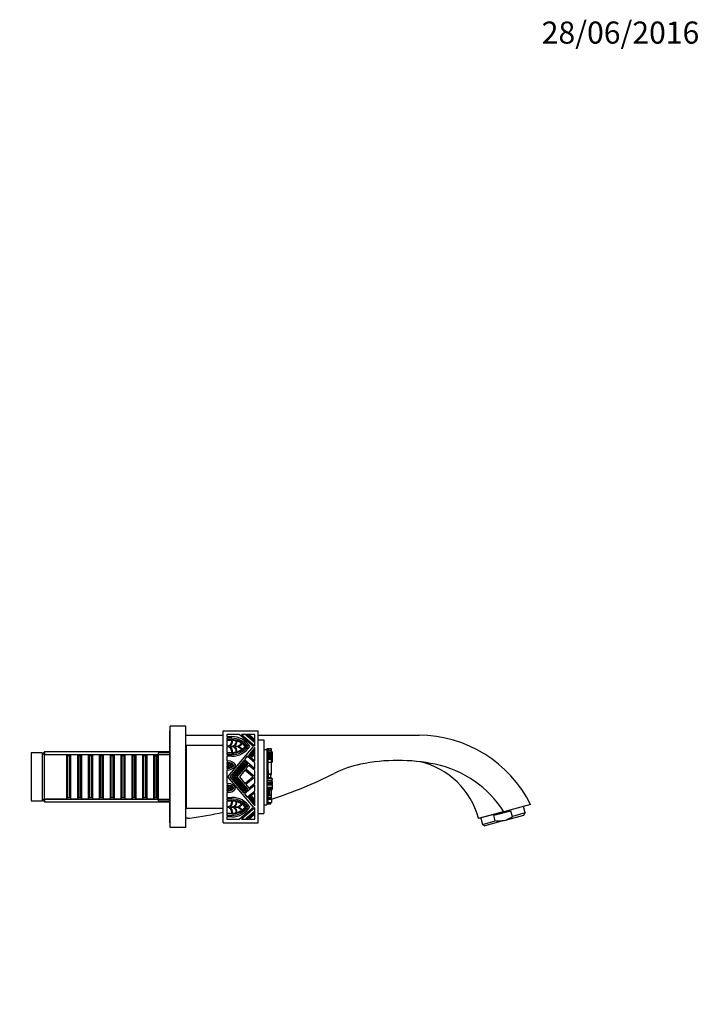
# Model space of a CAD drawing. Units: millimetres. Extents: x 0 to 1194, y 0 to 1173.
# Drawn here: x 825 to 1194, y 634 to 1168 of the extents above; entities that cross this region are included whole.
import ezdxf
from ezdxf import colors
from ezdxf.entities.mleader import LeaderData, LeaderLine
from ezdxf.math import Vec2, Vec3

# ---------------------------------------------------------------- set-up
doc = ezdxf.new("R2010")
doc.units = ezdxf.units.MM
doc.layers.add('DV5_Défaut', color=7, linetype='Continuous')
doc.layers.add('Défaut', color=7, linetype='Continuous')

# ---------------------------------------------------------------- blocks, each defined once
blk = doc.blocks.new('_DOT')
at = {"color": 0}
blk.add_line((0, 0), (-1, 0), dxfattribs=at)
at = {"color": 0, "const_width": 0.333}
blk.add_lwpolyline([(-0.1665, 0, 1), (0.1665, 0, 1)], format="xyb", close=True, dxfattribs=at)
blk = doc.blocks.new('SE4')
at = {"layer": 'DV5_Défaut', "color": 7, "linetype": 'Continuous'}
for p, q in [((906.29, 782.13), (906.29, 732.13)), ((906.79, 782.13), (906.29, 782.13)), ((906.79, 729.63), (906.79, 784.63)), ((915.29, 784.63), (906.79, 784.63)), ((915.29, 729.63), (915.29, 784.63)), ((935.49, 732.13), (935.49, 782.13)), ((935.49, 782.13), (954.49, 782.13)), ((944.11, 780.13), (937.49, 780.13)), ((937.49, 780.13), (937.49, 778.9)), ((951.89, 773.6), (944.11, 780.13)), ((952.76, 780.13), (945.43, 780.13)), ((945.43, 780.13), (952.76, 773.98)), ((952.76, 773.98), (952.76, 780.13)), ((954.49, 732.13), (954.49, 782.13)), ((915.29, 779.63), (935.49, 779.63)), ((937.49, 778.9), (940.19, 778.9)), ((937.49, 778.05), (937.49, 777.31)), ((940.19, 778.05), (937.49, 778.05)), ((937.49, 777.31), (940.19, 777.31)), ((940.16, 776.89), (937.49, 776.89)), ((937.49, 776.89), (937.49, 773.81)), ((952.33, 775.95), (947.86, 779.71)), ((947.86, 779.71), (948.52, 779.71)), ((948.52, 779.71), (952.33, 776.51)), ((952.33, 777.17), (949.31, 779.71)), ((949.31, 779.71), (949.97, 779.71)), ((949.97, 779.71), (952.33, 777.72)), ((952.33, 777.72), (952.33, 777.17)), ((952.33, 776.51), (952.33, 775.95)), ((954.49, 779.63), (1041.79, 779.63)), ((954.49, 777.13), (957.49, 777.13)), ((957.49, 777.13), (957.49, 737.13)), ((831.29, 770.13), (831.29, 744.13)), ((837.29, 770.13), (831.29, 770.13)), ((837.29, 770.13), (837.29, 744.13)), ((838.29, 769.13), (837.29, 770.13)), ((838.49, 770.73), (837.59, 769.83)), ((838.49, 770.73), (838.49, 769.13)), ((906.29, 770.73), (838.49, 770.73)), ((900.29, 770.13), (900.29, 744.13)), ((906.29, 770.13), (900.29, 770.13)), ((915.49, 772.13), (915.29, 772.13)), ((915.49, 774.13), (915.49, 740.13)), ((935.49, 774.13), (915.49, 774.13)), ((937.49, 773.81), (937.54, 773.81)), ((937.54, 773.39), (937.49, 773.39)), ((937.49, 773.39), (937.49, 770.31)), ((937.49, 770.31), (940.16, 770.31)), ((940.19, 769.89), (937.49, 769.89)), ((937.49, 769.89), (937.49, 769.15)), ((938.07, 757.13), (951.89, 773.6)), ((939.1, 773.81), (940.19, 773.81)), ((940.19, 773.39), (939.1, 773.39)), ((941.66, 773.81), (943.53, 773.81)), ((943.53, 773.39), (941.66, 773.39)), ((952.76, 772.93), (949.24, 768.73)), ((949.97, 768.67), (952.33, 771.49)), ((952.33, 770.83), (950.29, 768.4)), ((950.68, 768.07), (952.33, 770.04)), ((952.33, 769.38), (951.01, 767.8)), ((952.33, 771.49), (952.33, 770.83)), ((952.33, 770.04), (952.33, 769.38)), ((952.76, 765.78), (952.76, 772.93)), ((957.49, 771.93), (959.18, 771.93)), ((959.18, 772.37), (959.18, 772.36)), ((959.81, 772.37), (959.18, 772.37)), ((959.18, 772.36), (959.18, 772.02)), ((959.81, 772.36), (959.18, 772.36)), ((959.18, 772.02), (959.18, 771.93)), ((959.81, 772.02), (959.18, 772.02)), ((959.18, 771.93), (959.18, 755.86)), ((959.81, 770.09), (959.18, 770.09)), ((959.81, 769.46), (959.18, 769.46)), ((959.81, 772.37), (959.81, 772.36)), ((959.81, 772.36), (959.81, 772.02)), ((961.2, 772.36), (959.81, 772.36)), ((961.75, 772.33), (959.81, 772.33)), ((959.81, 772.02), (959.81, 770.09)), ((961.75, 771.46), (959.81, 771.46)), ((961.75, 771.46), (959.81, 771.46)), ((961.75, 770.56), (959.81, 770.56)), ((959.81, 770.09), (959.81, 769.46)), ((961.75, 770.03), (959.81, 770.03)), ((961.75, 769.72), (959.81, 769.72)), ((959.81, 769.46), (959.81, 768.03)), ((961.2, 772.33), (961.2, 772.36)), ((961.75, 771.46), (961.75, 772.33)), ((961.75, 770.56), (961.75, 771.46)), ((961.75, 771.46), (961.75, 771.46)), ((962.12, 770.67), (961.75, 770.67)), ((961.75, 770.03), (961.75, 770.56)), ((962.12, 770.43), (961.75, 770.43)), ((961.75, 769.72), (961.75, 770.03)), ((961.75, 769.19), (961.75, 769.72)), ((962.12, 769.41), (961.75, 769.41)), ((962.12, 770.67), (962.12, 770.43)), ((962.12, 770.43), (962.12, 769.41)), ((962.12, 769.41), (962.12, 769.18)), ((838.29, 769.13), (838.29, 745.13)), ((850.49, 769.13), (838.29, 769.13)), ((838.49, 769.19), (906.29, 769.19)), ((850.49, 769.13), (850.49, 745.13)), ((851.19, 768.43), (850.49, 769.13)), ((851.19, 745.83), (851.19, 768.43)), ((852.19, 768.43), (851.19, 768.43)), ((852.89, 769.13), (852.19, 768.43)), ((852.19, 745.83), (852.19, 768.43)), ((852.89, 745.13), (852.89, 769.13)), ((856.39, 769.13), (852.89, 769.13)), ((856.39, 769.13), (856.39, 745.13)), ((857.09, 768.43), (856.39, 769.13)), ((857.09, 745.83), (857.09, 768.43)), ((858.09, 768.43), (857.09, 768.43)), ((858.79, 769.13), (858.09, 768.43)), ((858.09, 745.83), (858.09, 768.43)), ((858.79, 745.13), (858.79, 769.13)), ((862.29, 769.13), (858.79, 769.13)), ((862.29, 769.13), (862.29, 745.13)), ((862.99, 768.43), (862.29, 769.13)), ((862.99, 745.83), (862.99, 768.43)), ((863.99, 768.43), (862.99, 768.43)), ((864.69, 769.13), (863.99, 768.43)), ((863.99, 745.83), (863.99, 768.43)), ((864.69, 745.13), (864.69, 769.13)), ((868.19, 769.13), (864.69, 769.13)), ((868.19, 769.13), (868.19, 745.13)), ((868.89, 768.43), (868.19, 769.13)), ((868.89, 745.83), (868.89, 768.43)), ((869.89, 768.43), (868.89, 768.43)), ((870.59, 769.13), (869.89, 768.43)), ((869.89, 745.83), (869.89, 768.43)), ((870.59, 745.13), (870.59, 769.13)), ((874.09, 769.13), (870.59, 769.13)), ((874.09, 769.13), (874.09, 745.13)), ((874.79, 768.43), (874.09, 769.13)), ((874.79, 745.83), (874.79, 768.43)), ((875.79, 768.43), (874.79, 768.43)), ((876.49, 769.13), (875.79, 768.43)), ((875.79, 745.83), (875.79, 768.43)), ((876.49, 745.13), (876.49, 769.13)), ((879.99, 769.13), (876.49, 769.13)), ((879.99, 769.13), (879.99, 745.13)), ((880.69, 768.43), (879.99, 769.13)), ((880.69, 745.83), (880.69, 768.43)), ((881.69, 768.43), (880.69, 768.43)), ((882.39, 769.13), (881.69, 768.43)), ((881.69, 745.83), (881.69, 768.43)), ((882.39, 745.13), (882.39, 769.13)), ((885.89, 769.13), (882.39, 769.13)), ((885.89, 769.13), (885.89, 745.13)), ((886.59, 768.43), (885.89, 769.13)), ((886.59, 745.83), (886.59, 768.43)), ((887.59, 768.43), (886.59, 768.43)), ((888.29, 769.13), (887.59, 768.43)), ((887.59, 745.83), (887.59, 768.43)), ((888.29, 745.13), (888.29, 769.13)), ((891.79, 769.13), (888.29, 769.13)), ((891.79, 769.13), (891.79, 745.13)), ((892.49, 768.43), (891.79, 769.13)), ((892.49, 745.83), (892.49, 768.43)), ((893.49, 768.43), (892.49, 768.43)), ((894.19, 769.13), (893.49, 768.43)), ((893.49, 745.83), (893.49, 768.43)), ((894.19, 745.13), (894.19, 769.13)), ((897.69, 769.13), (894.19, 769.13)), ((897.69, 769.13), (897.69, 745.13)), ((898.39, 768.43), (897.69, 769.13)), ((898.39, 745.83), (898.39, 768.43)), ((899.39, 768.43), (898.39, 768.43)), ((900.09, 769.13), (899.39, 768.43)), ((899.39, 745.83), (899.39, 768.43)), ((900.09, 745.13), (900.09, 769.13)), ((900.29, 769.13), (900.09, 769.13)), ((937.49, 769.15), (940.19, 769.15)), ((940.19, 768.3), (937.49, 768.3)), ((937.49, 768.3), (937.49, 765.73)), ((937.49, 765.73), (938.17, 765.73)), ((937.93, 764.88), (937.49, 764.88)), ((937.49, 764.88), (937.49, 764.41)), ((937.49, 764.41), (937.93, 764.41)), ((946.46, 765.81), (939.18, 757.13)), ((940.28, 757.13), (946.84, 764.94)), ((947.16, 764.67), (940.84, 757.13)), ((941.5, 757.13), (947.55, 764.34)), ((947.88, 764.07), (942.05, 757.13)), ((948.8, 763.85), (946.46, 765.81)), ((946.84, 764.94), (947.16, 764.67)), ((948.5, 768.24), (947.01, 766.46)), ((947.01, 766.46), (952.76, 761.64)), ((947.55, 764.34), (947.88, 764.07)), ((952.76, 764.67), (948.5, 768.24)), ((949.24, 768.73), (952.76, 765.78)), ((950.29, 768.4), (949.97, 768.67)), ((951.01, 767.8), (950.68, 768.07)), ((952.76, 761.64), (952.76, 764.67)), ((959.81, 768.03), (959.18, 768.03)), ((959.81, 767.5), (959.18, 767.5)), ((959.81, 766.61), (959.18, 766.61)), ((959.81, 766.19), (959.18, 766.19)), ((959.81, 765.97), (959.18, 765.97)), ((959.81, 764.33), (959.18, 764.33)), ((961.75, 769.19), (959.81, 769.19)), ((961.75, 768.48), (959.81, 768.48)), ((959.81, 768.03), (959.81, 767.5)), ((961.75, 767.88), (959.81, 767.88)), ((959.81, 767.5), (959.81, 766.61)), ((961.75, 767.25), (959.81, 767.25)), ((959.81, 766.61), (959.81, 766.19)), ((961.75, 766.44), (959.81, 766.44)), ((959.81, 766.19), (959.81, 765.97)), ((959.81, 765.97), (959.81, 764.33)), ((961.75, 764.92), (959.81, 764.92)), ((959.81, 764.33), (959.81, 763.63)), ((961.75, 768.48), (961.75, 769.19)), ((962.12, 769.18), (961.75, 769.18)), ((962.12, 769.16), (961.75, 769.16)), ((962.12, 768.95), (961.75, 768.95)), ((961.75, 767.88), (961.75, 768.48)), ((962.12, 768.36), (961.75, 768.36)), ((961.75, 767.25), (961.75, 767.88)), ((961.75, 766.44), (961.75, 767.25)), ((962.12, 767.07), (961.75, 767.07)), ((962.12, 766.62), (961.75, 766.62)), ((961.75, 764.92), (961.75, 766.44)), ((961.75, 765.06), (962.12, 765.06)), ((961.75, 758.56), (961.75, 764.92)), ((962.12, 769.16), (962.12, 769.18)), ((962.12, 769.16), (962.12, 768.95)), ((962.12, 768.95), (962.12, 768.36)), ((962.12, 768.36), (962.12, 767.07)), ((962.12, 767.07), (962.12, 766.62)), ((962.12, 766.62), (962.12, 765.06)), ((937.93, 763.98), (937.49, 763.98)), ((937.49, 763.98), (937.49, 763.71)), ((937.49, 763.71), (938.53, 763.71)), ((938.51, 762.87), (937.49, 762.87)), ((937.49, 762.87), (937.49, 762.54)), ((937.49, 762.54), (937.85, 762.54)), ((937.85, 762.12), (937.49, 762.12)), ((937.49, 762.12), (937.49, 761.65)), ((937.49, 761.65), (937.85, 761.65)), ((938.17, 760.8), (937.49, 760.8)), ((937.49, 760.8), (937.49, 753.45)), ((943.16, 757.13), (948.8, 763.85)), ((947.31, 760.75), (944.27, 757.13)), ((951.62, 757.13), (947.31, 760.75)), ((949.45, 763.3), (947.85, 761.4)), ((947.85, 761.4), (952.76, 757.28)), ((952.76, 760.53), (949.45, 763.3)), ((952.76, 757.28), (952.76, 760.53)), ((959.81, 763.63), (959.18, 763.63)), ((959.81, 761.9), (959.18, 761.9)), ((959.81, 760.81), (959.18, 760.81)), ((959.81, 760.58), (959.18, 760.58)), ((959.81, 763.63), (959.81, 761.9)), ((959.81, 761.9), (959.81, 760.81)), ((959.81, 760.81), (959.81, 760.58)), ((960.1, 760.58), (959.81, 760.58)), ((960.1, 756.56), (960.1, 760.58)), ((937.49, 753.45), (938.17, 753.45)), ((951.89, 740.66), (938.07, 757.13)), ((939.18, 757.13), (946.46, 748.45)), ((946.84, 749.32), (940.28, 757.13)), ((940.84, 757.13), (947.16, 749.59)), ((947.55, 749.91), (941.5, 757.13)), ((942.05, 757.13), (947.88, 750.19)), ((948.8, 750.41), (943.16, 757.13)), ((944.27, 757.13), (947.31, 753.51)), ((947.31, 753.51), (951.62, 757.13)), ((952.76, 756.97), (947.85, 752.86)), ((949.45, 750.95), (952.76, 753.73)), ((952.76, 753.73), (952.76, 756.97)), ((960.1, 756.56), (959.18, 756.56)), ((960.1, 755.93), (959.18, 755.93)), ((959.18, 755.86), (959.18, 755.04)), ((959.18, 755.04), (959.18, 754.19)), ((961.94, 755.04), (959.18, 755.04)), ((959.18, 754.19), (959.18, 753.74)), ((962.12, 754.19), (959.18, 754.19)), ((959.18, 753.74), (959.18, 753.63)), ((962.12, 753.74), (959.18, 753.74)), ((962.12, 753.63), (959.18, 753.63)), ((959.18, 753.63), (959.18, 753.5)), ((959.18, 753.5), (959.18, 753.37)), ((962.12, 753.5), (959.18, 753.5)), ((959.18, 753.37), (959.18, 752.78)), ((962.12, 753.37), (959.18, 753.37)), ((961.75, 758.56), (960.1, 758.56)), ((960.1, 758.46), (961.75, 758.46)), ((961.39, 758.3), (960.1, 758.3)), ((961.75, 756.59), (960.1, 756.59)), ((960.1, 755.93), (960.1, 756.56)), ((961.75, 756.38), (960.1, 756.38)), ((961.75, 756.24), (960.1, 756.24)), ((962.12, 756.17), (960.1, 756.17)), ((961.39, 756.59), (961.39, 758.3)), ((961.39, 758.28), (961.75, 758.28)), ((961.75, 758.56), (961.75, 758.46)), ((961.75, 758.28), (961.75, 758.46)), ((961.75, 756.59), (961.75, 756.38)), ((961.75, 756.38), (961.75, 756.24)), ((961.75, 756.24), (961.75, 756.17)), ((962.12, 756.17), (961.75, 756.17)), ((961.94, 755.61), (961.94, 755.04)), ((961.94, 755.61), (962.12, 755.61)), ((961.94, 755.04), (961.94, 754.53)), ((961.94, 754.53), (962.12, 754.53)), ((962.12, 756.17), (962.12, 756.17)), ((962.12, 756.17), (962.12, 755.61)), ((962.12, 754.52), (962.12, 755.61)), ((962.12, 754.53), (962.12, 754.19)), ((962.12, 754.19), (962.12, 753.74)), ((962.12, 753.74), (962.12, 753.63)), ((962.12, 753.63), (962.12, 753.5)), ((962.12, 753.5), (962.12, 753.37)), ((962.12, 753.37), (962.12, 752.78)), ((937.85, 752.6), (937.49, 752.6)), ((937.49, 752.6), (937.49, 752.14)), ((937.49, 752.14), (937.85, 752.14)), ((937.85, 751.71), (937.49, 751.71)), ((937.49, 751.71), (937.49, 751.39)), ((937.49, 751.39), (938.51, 751.39)), ((937.49, 750.54), (937.49, 750.27)), ((938.53, 750.54), (937.49, 750.54)), ((937.49, 750.27), (937.93, 750.27)), ((937.93, 749.85), (937.49, 749.85)), ((937.49, 749.85), (937.49, 749.38)), ((937.49, 749.38), (937.93, 749.38)), ((938.17, 748.53), (937.49, 748.53)), ((937.49, 748.53), (937.49, 745.96)), ((946.46, 748.45), (948.8, 750.41)), ((947.16, 749.59), (946.84, 749.32)), ((952.76, 752.62), (947.01, 747.8)), ((947.88, 750.19), (947.55, 749.91)), ((947.85, 752.86), (949.45, 750.95)), ((948.5, 746.01), (952.76, 749.58)), ((952.76, 748.48), (949.24, 745.52)), ((952.76, 749.58), (952.76, 752.62)), ((952.76, 741.33), (952.76, 748.48)), ((959.18, 752.78), (959.18, 752.61)), ((962.12, 752.78), (959.18, 752.78)), ((959.18, 752.61), (959.18, 751.61)), ((962.12, 752.61), (959.18, 752.61)), ((959.18, 751.61), (959.18, 741.93)), ((962.12, 751.35), (959.18, 751.35)), ((960.83, 750.54), (959.18, 750.54)), ((960.83, 750.02), (959.18, 750.02)), ((960.83, 749.52), (959.18, 749.52)), ((960.83, 749.23), (959.18, 749.23)), ((960.83, 748.93), (959.18, 748.93)), ((960.83, 748.46), (959.18, 748.46)), ((960.83, 748.05), (959.18, 748.05)), ((962.12, 750.9), (960.83, 750.9)), ((960.83, 750.54), (960.83, 750.9)), ((962.12, 750.77), (960.83, 750.77)), ((960.83, 750.67), (962.12, 750.67)), ((960.83, 750.02), (960.83, 750.54)), ((962.12, 750.39), (960.83, 750.39)), ((960.83, 750.35), (962.12, 750.35)), ((962.12, 750.27), (960.83, 750.27)), ((960.83, 750.14), (962.12, 750.14)), ((960.83, 749.52), (960.83, 750.02)), ((960.83, 749.23), (960.83, 749.52)), ((960.83, 748.93), (960.83, 749.23)), ((960.83, 748.46), (960.83, 748.93)), ((960.83, 748.05), (960.83, 748.46)), ((960.83, 747.79), (960.83, 748.05)), ((961.75, 746.96), (961.75, 750.14)), ((962.12, 752.78), (962.12, 752.61)), ((962.12, 752.61), (962.12, 751.35)), ((962.12, 751.35), (962.12, 750.9)), ((962.12, 750.9), (962.12, 750.77)), ((962.12, 750.77), (962.12, 750.67)), ((962.12, 750.67), (962.12, 750.39)), ((962.12, 750.39), (962.12, 750.35)), ((962.12, 750.35), (962.12, 750.27)), ((962.12, 750.14), (962.12, 750.27)), ((831.29, 744.13), (837.29, 744.13)), ((837.29, 744.13), (838.29, 745.13)), ((837.59, 744.43), (838.49, 743.53)), ((838.29, 745.13), (850.49, 745.13)), ((838.49, 745.13), (838.49, 743.53)), ((838.49, 745.07), (906.29, 745.07)), ((838.49, 743.53), (906.29, 743.53)), ((850.49, 745.13), (851.19, 745.83)), ((851.19, 745.83), (852.19, 745.83)), ((852.19, 745.83), (852.89, 745.13)), ((852.89, 745.13), (856.39, 745.13)), ((856.39, 745.13), (857.09, 745.83)), ((857.09, 745.83), (858.09, 745.83)), ((858.09, 745.83), (858.79, 745.13)), ((858.79, 745.13), (862.29, 745.13)), ((862.29, 745.13), (862.99, 745.83)), ((862.99, 745.83), (863.99, 745.83)), ((863.99, 745.83), (864.69, 745.13)), ((864.69, 745.13), (868.19, 745.13)), ((868.19, 745.13), (868.89, 745.83)), ((868.89, 745.83), (869.89, 745.83)), ((869.89, 745.83), (870.59, 745.13)), ((870.59, 745.13), (874.09, 745.13)), ((874.09, 745.13), (874.79, 745.83)), ((874.79, 745.83), (875.79, 745.83)), ((875.79, 745.83), (876.49, 745.13)), ((876.49, 745.13), (879.99, 745.13)), ((879.99, 745.13), (880.69, 745.83)), ((880.69, 745.83), (881.69, 745.83)), ((881.69, 745.83), (882.39, 745.13)), ((882.39, 745.13), (885.89, 745.13)), ((885.89, 745.13), (886.59, 745.83)), ((886.59, 745.83), (887.59, 745.83)), ((887.59, 745.83), (888.29, 745.13)), ((888.29, 745.13), (891.79, 745.13)), ((891.79, 745.13), (892.49, 745.83)), ((892.49, 745.83), (893.49, 745.83)), ((893.49, 745.83), (894.19, 745.13)), ((894.19, 745.13), (897.69, 745.13)), ((897.69, 745.13), (898.39, 745.83)), ((898.39, 745.83), (899.39, 745.83)), ((899.39, 745.83), (900.09, 745.13)), ((900.09, 745.13), (900.29, 745.13)), ((900.29, 744.13), (906.29, 744.13)), ((937.49, 745.96), (940.19, 745.96)), ((940.19, 745.11), (937.49, 745.11)), ((937.49, 745.11), (937.49, 744.37)), ((937.49, 744.37), (940.19, 744.37)), ((940.16, 743.94), (937.49, 743.94)), ((937.49, 743.94), (937.49, 740.87)), ((947.01, 747.8), (948.5, 746.01)), ((949.24, 745.52), (952.76, 741.33)), ((949.97, 745.58), (950.29, 745.86)), ((952.33, 742.77), (949.97, 745.58)), ((950.29, 745.86), (952.33, 743.43)), ((950.68, 746.18), (951.01, 746.46)), ((952.33, 744.22), (950.68, 746.18)), ((951.01, 746.46), (952.33, 744.88)), ((952.33, 744.88), (952.33, 744.22)), ((952.33, 743.43), (952.33, 742.77)), ((960.83, 747.79), (959.18, 747.79)), ((959.18, 747.37), (960.83, 747.37)), ((960.83, 747), (959.18, 747)), ((959.81, 746.96), (959.18, 746.96)), ((959.81, 746.32), (959.18, 746.32)), ((959.81, 746.96), (959.81, 746.32)), ((961.75, 746.96), (959.81, 746.96)), ((959.81, 746.32), (959.81, 742.56)), ((961.75, 745.83), (959.81, 745.83)), ((961.75, 745.38), (959.81, 745.38)), ((961.75, 745.21), (959.81, 745.21)), ((961.75, 745.05), (959.81, 745.05)), ((961.75, 745.05), (959.81, 745.05)), ((961.75, 744.75), (959.81, 744.75)), ((959.81, 743.12), (961.75, 743.12)), ((961.39, 742.93), (959.81, 742.93)), ((960.83, 747.37), (960.83, 747.79)), ((960.83, 747), (960.83, 747.37)), ((961.39, 742.93), (961.39, 743.12)), ((961.39, 742.61), (961.39, 742.93)), ((961.75, 745.83), (961.75, 746.96)), ((961.75, 745.38), (961.75, 745.83)), ((961.75, 745.21), (961.75, 745.38)), ((961.75, 745.05), (961.75, 745.21)), ((961.75, 745.05), (961.75, 744.75)), ((961.75, 745.05), (961.75, 745.05)), ((961.75, 745.05), (961.75, 745.05)), ((961.75, 744.75), (961.75, 743.12)), ((915.29, 742.13), (915.49, 742.13)), ((915.49, 740.13), (935.49, 740.13)), ((937.49, 740.87), (937.54, 740.87)), ((937.54, 740.44), (937.49, 740.44)), ((937.49, 740.44), (937.49, 737.37)), ((937.49, 737.37), (940.16, 737.37)), ((939.1, 740.87), (940.19, 740.87)), ((940.19, 740.44), (939.1, 740.44)), ((941.66, 740.87), (943.53, 740.87)), ((943.53, 740.44), (941.66, 740.44)), ((944.11, 734.13), (951.89, 740.66)), ((952.76, 740.28), (945.43, 734.13)), ((947.86, 734.55), (952.33, 738.3)), ((952.33, 737.75), (948.52, 734.55)), ((952.33, 738.3), (952.33, 737.75)), ((952.76, 734.13), (952.76, 740.28)), ((957.49, 741.93), (959.18, 741.93)), ((959.81, 742.56), (959.18, 742.56)), ((959.18, 742.4), (959.81, 742.4)), ((961.39, 742.61), (959.81, 742.61)), ((959.81, 742.56), (959.81, 742.4)), ((959.81, 742.52), (961.39, 742.52)), ((959.81, 742.5), (960.55, 742.5)), ((961.39, 742.52), (961.39, 742.61)), ((1074, 734.69), (1087.67, 738.36)), ((1087.82, 738.12), (1074.07, 734.43)), ((1091.66, 738.52), (1082.39, 736.04)), ((1102.32, 742), (1087.82, 738.12)), ((1092.43, 735.62), (1091.66, 738.52)), ((1099.39, 737.49), (1092.43, 735.62)), ((1099.39, 737.49), (1098.46, 740.97)), ((1098.68, 736.26), (1099.39, 737.49)), ((906.29, 732.13), (906.79, 732.13)), ((916.12, 734.63), (915.29, 734.63)), ((935.49, 732.13), (954.49, 732.13)), ((940.19, 736.95), (937.49, 736.95)), ((937.49, 736.95), (937.49, 736.2)), ((937.49, 736.2), (940.19, 736.2)), ((940.19, 735.36), (937.49, 735.36)), ((937.49, 735.36), (937.49, 734.13)), ((937.49, 734.13), (944.11, 734.13)), ((945.43, 734.13), (952.76, 734.13)), ((948.52, 734.55), (947.86, 734.55)), ((949.31, 734.55), (952.33, 737.09)), ((949.97, 734.55), (949.31, 734.55)), ((952.33, 736.53), (949.97, 734.55)), ((952.33, 737.09), (952.33, 736.53)), ((954.49, 737.13), (957.49, 737.13)), ((1074, 734.69), (1074.07, 734.43)), ((1075.28, 734.75), (1076.21, 731.28)), ((1076.21, 731.28), (1083.17, 733.14)), ((1088.06, 733.42), (1077.43, 730.57)), ((1083.17, 733.14), (1082.39, 736.04)), ((1088.06, 733.42), (1098.68, 736.26)), ((915.29, 729.63), (906.79, 729.63)), ((1076.21, 731.28), (1077.43, 730.57))]:
    blk.add_line(p, q, dxfattribs=at)
for centre, radius, start, end in [((937.54, 776.46), 2.65, 270, 9.2069), ((937.54, 776.46), 3.07, 300.4503, 7.7753), ((940.19, 767.24), 11.66, 33.0557, 90), ((940.19, 767.24), 10.81, 36.0319, 90), ((940.19, 767.24), 10.07, 39.1667, 90), ((940.19, 776.14), 2.33, 270, 11.5654), ((940.19, 767.24), 9.65, 76.2993, 87.6487), ((940.19, 776.14), 2.76, 302.2042, 7.2204), ((940.19, 767.24), 9.65, 57.0407, 73.5339), ((940.19, 779.96), 7, 298.5035, 318.6009), ((940.19, 779.96), 7.42, 301.0027, 319.0126), ((940.19, 767.24), 9.65, 41.2496, 54.5032), ((1041.79, 712.13), 67.5, 26.2684, 90), ((937.54, 770.74), 2.65, 350.7931, 90), ((937.54, 770.74), 3.07, 352.2247, 59.5497), ((940.19, 779.96), 11.66, 270, 326.9443), ((940.19, 779.96), 10.07, 270, 320.8333), ((940.19, 779.96), 10.81, 270, 323.9681), ((940.19, 771.06), 2.33, 348.4346, 90), ((940.19, 779.96), 9.65, 272.3513, 283.7007), ((940.19, 771.06), 2.76, 352.7796, 57.7958), ((940.19, 779.96), 9.65, 286.4661, 302.9593), ((940.19, 767.24), 7, 41.3991, 61.4965), ((940.19, 767.24), 7.42, 40.9874, 58.9973), ((940.19, 779.96), 9.65, 305.4968, 318.7504), ((937.93, 760.43), 4.45, 40.3305, 90), ((937.93, 760.43), 3.97, 46.1538, 90), ((937.93, 760.43), 5.3, 33.0191, 87.3797), ((1030.29, 666), 100, 78.3238, 101.6762), ((1032.71, 723.63), 42.75, 15, 76.8481), ((937.85, 766.09), 4.44, 270, 321.1711), ((937.85, 766.09), 3.98, 270, 315.2894), ((937.85, 766.09), 3.55, 270, 288.4172), ((937.93, 760.43), 3.55, 73.1338, 90), ((937.85, 766.09), 5.3, 273.3925, 328.4241), ((938.51, 762.02), 0.848, 56.4762, 90), ((938.53, 764.56), 0.848, 270, 300.2895), ((938.53, 764.56), 1.27, 270.8456, 314.4181), ((938.51, 762.02), 1.27, 44.2833, 88.237), ((937.93, 760.43), 3.55, 53.6123, 65.1403), ((937.85, 766.09), 3.55, 296.1349, 307.8309), ((883.68, 982.43), 250, 288.1973, 296.6425), ((1021.79, 707.13), 58, 101.6762, 116.6425), ((1038.79, 707.13), 58, 32.2951, 78.3238), ((937.85, 748.16), 5.3, 31.5759, 86.6075), ((937.85, 748.16), 4.44, 38.8289, 90), ((937.85, 748.16), 3.98, 44.7106, 90), ((937.85, 748.16), 3.55, 71.5828, 90), ((937.93, 753.82), 3.97, 270, 313.8462), ((937.93, 753.82), 4.45, 270, 319.6695), ((937.93, 753.82), 3.55, 270, 286.8662), ((937.93, 753.82), 5.3, 272.6203, 326.9809), ((938.51, 752.24), 0.848, 270, 303.5238), ((938.53, 749.69), 0.848, 59.7105, 90), ((938.51, 752.24), 1.27, 271.763, 315.7167), ((938.53, 749.69), 1.27, 45.5819, 89.1544), ((937.85, 748.16), 3.55, 52.1691, 63.8651), ((937.93, 753.82), 3.55, 294.8597, 306.3877), ((937.54, 743.52), 2.65, 270, 9.2069), ((937.54, 743.52), 3.07, 300.4503, 7.7753), ((940.19, 734.3), 11.66, 33.0557, 90), ((940.19, 734.3), 10.81, 36.0319, 90), ((940.19, 734.3), 10.07, 39.1667, 90), ((940.19, 743.2), 2.33, 270, 11.5654), ((940.19, 734.3), 9.65, 76.2993, 87.6487), ((940.19, 743.2), 2.76, 302.2042, 7.2204), ((940.19, 734.3), 9.65, 57.0407, 73.5339), ((883.68, 982.43), 250, 277.7687, 281.9616), ((937.54, 737.79), 2.65, 350.7931, 90), ((937.54, 737.79), 3.07, 352.2247, 59.5497), ((940.19, 747.02), 10.07, 270, 320.8333), ((940.19, 747.02), 10.81, 270, 323.9681), ((940.19, 747.02), 11.66, 270, 326.9443), ((940.19, 738.11), 2.33, 348.4346, 90), ((940.19, 747.02), 9.65, 272.3513, 283.7007), ((940.19, 738.11), 2.76, 352.7796, 57.7958), ((940.19, 747.02), 9.65, 286.4661, 302.9593), ((940.19, 747.02), 7, 298.5035, 318.6009), ((940.19, 734.3), 7, 41.3991, 61.4965), ((940.19, 747.02), 7.42, 301.0027, 319.0126), ((940.19, 734.3), 7.42, 40.9874, 58.9973), ((940.19, 734.3), 9.65, 41.2496, 54.5032), ((940.19, 747.02), 9.65, 305.4968, 318.7504), ((916.12, 744.63), 10, 270, 277.7687)]:
    blk.add_arc(centre, radius, start, end, dxfattribs=at)
blk.add_open_spline([(960.55, 742.5), (960.55, 742.5), (960.54, 742.51), (960.54, 742.54)], degree=3, dxfattribs=at)
for points, knots in [([(960.55, 742.5), (960.58, 742.5), (960.61, 742.5), (960.65, 742.51), (960.66, 742.52)], [0, 0, 0, 0, 0.576306, 1, 1, 1, 1]), ([(1088.06, 733.42), (1087.26, 733.2), (1086.45, 733.08), (1085.22, 733.02), (1084.81, 733.02), (1083.99, 733.06), (1083.58, 733.09), (1083.17, 733.14)], [0, 0, 0, 0, 0.5, 0.5, 0.75, 0.75, 1, 1, 1, 1]), ([(1088.06, 733.42), (1088.46, 733.52), (1088.85, 733.65), (1089.62, 733.95), (1090, 734.13), (1091.09, 734.69), (1091.78, 735.13), (1092.43, 735.62)], [0, 0, 0, 0, 0.25, 0.25, 0.5, 0.5, 1, 1, 1, 1])]:
    blk.add_open_spline(points, degree=3, knots=knots, dxfattribs=at)

msp = doc.modelspace()

# ---------------------------------------------------------------- block references
at = {"layer": 'Défaut'}
msp.add_blockref('SE4', (0, 0), dxfattribs=at)

# ---------------------------------------------------------------- leaders
at = {"layer": 'Défaut', "color": 7, "linetype": 'Continuous'}
ml = msp.add_multileader_mtext('Standard', dxfattribs=at)
ml.set_content('{\\pxsm0.9;\\fSolid Edge ISO|b1||i0||c0|p34;\\W1.;28/06/2016\\P}', color=256)
ml.set_leader_properties()
ml.set_arrow_properties(name='DOT')
ml.build(insert=Vec2(0, 0))
ml.multileader.update_dxf_attribs({"leader_type": 0, "dogleg_length": 0, "arrow_head_size": 12})
ctx = ml.context
ctx.base_point, ctx.char_height, ctx.arrow_head_size, ctx.landing_gap_size = Vec3(1106.36, 1160.83), 12, 12, 4.2
notes = []
notes.append((ctx, [(0, (0, 0, 0), (0, 0), (1, 0), 1, [])]))
ctx.mtext.insert = Vec3(1108.36, 1166.95)
for ctx, leaders in notes:
    for number, flags, end, landing, length, lines in leaders:
        leader = LeaderData()
        leader.index, (leader.has_last_leader_line, leader.has_dogleg_vector, leader.attachment_direction) = number, flags
        leader.last_leader_point, leader.dogleg_vector, leader.dogleg_length = Vec3(end), Vec3(landing), length
        for number, points, colour, breaks in lines:
            line = LeaderLine()
            line.index, line.vertices, line.color, line.breaks = number, Vec3.list(points), colors.encode_raw_color(colour), breaks
            leader.lines.append(line)
        ctx.leaders.append(leader)

doc.saveas('drawing.dxf')
